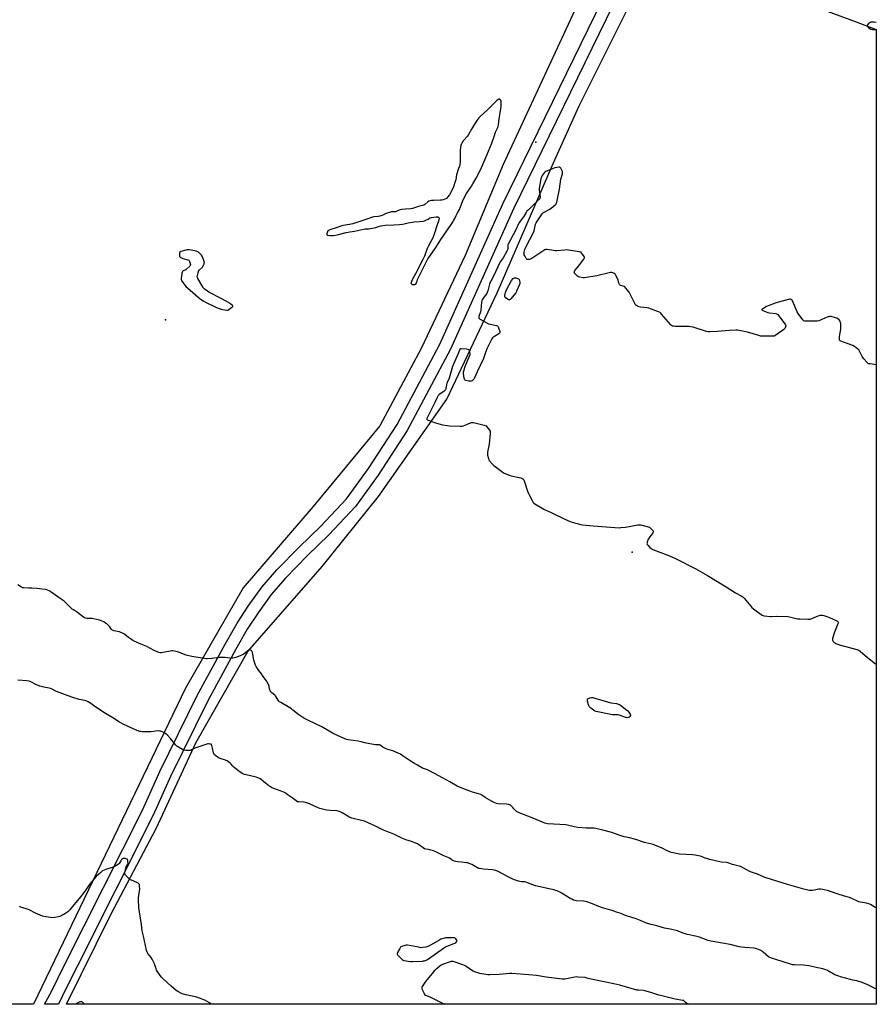
# Model space of a CAD drawing. Units: inches. Extents: x 1177769 to 1183769, y 513460 to 517460.
# Drawn here: x 1182899 to 1183768, y 513460 to 514459 of the extents above; entities that cross this region are included whole.
import ezdxf

# ---------------------------------------------------------------- set-up
doc = ezdxf.new("R2010")
doc.units = ezdxf.units.IN
doc.header["$MEASUREMENT"] = 0
for name, color, linetype in [('ELEV-Spot Elevation', 7, 'Continuous'), ('NTRL-Farm Land', 3, 'Continuous'), ('TRANS-Road', 130, 'Continuous'), ('Undefined', 1, 'Continuous')]:
    doc.layers.add(name, color=color, linetype=linetype)

msp = doc.modelspace()

# ---------------------------------------------------------------- linework, layer by layer
at = {"layer": 'ELEV-Spot Elevation'}
for p in [(1183422.9, 514334.8, 203.01), (1183047.23, 514154.28, 202.19), (1183520.62, 513918.51, 201.96)]:
    msp.add_point(p, dxfattribs=at)
at = {"layer": 'NTRL-Farm Land'}
msp.add_lwpolyline([(1183609.83, 514507.82), (1183747.85, 514456.69), (1183768.3, 514449.11), (1183768.24, 513459.74), (1182946.67, 513459.83), (1182991.72, 513550.85), (1183038, 513638.78), (1183078.1, 513725.16), (1183130.55, 513817.72), (1183206.14, 513904.1), (1183263.21, 513975.06), (1183332.63, 514073.78), (1183383.53, 514181.76), (1183440.61, 514312.88), (1183466.86, 514371.47), (1183520.84, 514480.23)], dxfattribs=at)
msp.add_polyline3d([(1183477.64, 514501.83, 0), (1183389.72, 514312.1, 0), (1183351.15, 514219.54, 0), (1183306.42, 514125.44, 0), (1183264.77, 514046.77, 0), (1183196.9, 513965.01, 0), (1183125.95, 513882.47, 0), (1183067.34, 513780.66, 0), (1182913.34, 513459.83, 0), (1182763.35, 513459.85, 0), (1182195.39, 513705.64, 0), (1182178.92, 513714.5, 0), (1182171.04, 513732.41, 0), (1182162.18, 513788.81, 0), (1182022.62, 514442.56, 0), (1181992.69, 514561.56, 0)], dxfattribs=at)
at = {"layer": 'TRANS-Road'}
msp.add_polyline3d([(1183501.33, 514474, 0), (1183400.16, 514267.16, 0), (1183336.36, 514124.45, 0), (1183292.42, 514042.21, 0), (1183263.06, 513996.68, 0), (1183239.89, 513964.98, 0), (1183212.83, 513936.29, 0), (1183191.18, 513915.32, 0), (1183169.03, 513892.36, 0), (1183154.22, 513875.59, 0), (1183141.11, 513857.05, 0), (1183130.03, 513840.32, 0), (1183118.29, 513819.37, 0), (1183090.08, 513767.69, 0), (1183052.27, 513690.8, 0), (1183034.76, 513651.59, 0), (1182957.8, 513498.89, 0), (1182955.18, 513493.69, 0), (1182942.38, 513467.59, 0), (1182938.57, 513459.83, 0), (1182938.08, 513459.83, 0), (1182924.34, 513459.83, 0), (1182925.67, 513462.33, 0), (1182931.89, 513473.44, 0), (1182944.44, 513499.04, 0), (1183023.92, 513656.74, 0), (1183041.4, 513695.89, 0), (1183079.42, 513773.22, 0), (1183107.79, 513825.18, 0), (1183119.78, 513846.57, 0), (1183131.21, 513863.83, 0), (1183144.8, 513883.04, 0), (1183160.21, 513900.5, 0), (1183182.69, 513923.8, 0), (1183204.28, 513944.72, 0), (1183230.65, 513972.67, 0), (1183253.17, 514003.48, 0), (1183282.07, 514048.3, 0), (1183325.58, 514129.74, 0), (1183389.29, 514272.25, 0), (1183490.68, 514479.54, 0)], dxfattribs=at)
at = {"layer": 'Undefined'}
for points, elevation in [([(1183768.31, 514448.47), (1183768.05, 514448.53), (1183765.45, 514448.64), (1183764.32, 514448.76), (1183762.97, 514449.05), (1183761.95, 514449.45), (1183760.77, 514450.28), (1183759.97, 514451.12), (1183759.61, 514452.1), (1183759.48, 514453.49), (1183761.3, 514455.74), (1183762.15, 514456.41), (1183762.64, 514456.58), (1183763.44, 514456.71), (1183765.95, 514456.81), (1183767.96, 514456.54), (1183768.31, 514456.47)], 204), ([(1183768.24, 513475.06), (1183767.71, 513475.3), (1183759.63, 513479.53), (1183753.83, 513482.04), (1183748.48, 513483.47), (1183744.51, 513484.22), (1183742.24, 513484.78), (1183731.91, 513487.67), (1183730.29, 513488.2), (1183726.3, 513489.77), (1183718.88, 513493.89), (1183717.03, 513494.61), (1183714.07, 513495.62), (1183707.43, 513497.02), (1183701.68, 513498.56), (1183699.99, 513498.87), (1183694.38, 513499.52), (1183685.33, 513499.71), (1183683.49, 513499.92), (1183681.23, 513500.54), (1183666.23, 513505.33), (1183662.12, 513506.55), (1183660.34, 513507.3), (1183659.04, 513508.06), (1183653.61, 513512.64), (1183652.43, 513513.53), (1183650.33, 513514.57), (1183647.11, 513516), (1183645.75, 513516.53), (1183644, 513516.8), (1183634.9, 513517.27), (1183631.71, 513517.69), (1183629.14, 513518.23), (1183619.88, 513520.56), (1183600.46, 513523.84), (1183597.67, 513524.61), (1183593.48, 513526.23), (1183589.03, 513527.77), (1183584.8, 513528.78), (1183578.49, 513530.12), (1183576.49, 513530.66), (1183572.23, 513532.05), (1183567.89, 513533.78), (1183566.5, 513534.25), (1183560.7, 513535.67), (1183557.35, 513536.27), (1183553.3, 513537.16), (1183545.71, 513539.25), (1183541.44, 513540.25), (1183539.71, 513540.73), (1183534, 513542.51), (1183529.61, 513544.45), (1183524.83, 513546.4), (1183515.02, 513549.62), (1183512.03, 513550.69), (1183509.32, 513551.82), (1183504.6, 513553.29), (1183500.42, 513554.85), (1183495.18, 513556.16), (1183490.48, 513557.61), (1183485.17, 513559.84), (1183480.44, 513561.58), (1183474.52, 513563.61), (1183473.11, 513564), (1183471.22, 513564.3), (1183463.65, 513564.92), (1183462.53, 513565.15), (1183461.18, 513565.59), (1183459.33, 513566.31), (1183458.3, 513566.85), (1183447.79, 513573.36), (1183445.11, 513574.47), (1183441.23, 513575.88), (1183439.85, 513576.29), (1183437.87, 513576.74), (1183430.28, 513578.14), (1183422.63, 513580.09), (1183419.88, 513581.02), (1183414.56, 513583.17), (1183413, 513583.64), (1183411.63, 513583.89), (1183408.4, 513584.18), (1183406.62, 513584.42), (1183405.18, 513584.78), (1183402.34, 513585.67), (1183399.49, 513586.84), (1183394.79, 513589.04), (1183385.44, 513594.12), (1183384.15, 513594.75), (1183383.08, 513595.17), (1183380.8, 513595.75), (1183378.78, 513596.15), (1183369.78, 513596.76), (1183365.68, 513597.47), (1183364.83, 513597.71), (1183363.77, 513598.19), (1183359.53, 513600.68), (1183358.02, 513601.48), (1183355.42, 513602.69), (1183354.04, 513603.18), (1183352.61, 513603.46), (1183347.92, 513603.85), (1183343.58, 513604.34), (1183341.85, 513604.74), (1183339.29, 513605.5), (1183338.47, 513605.81), (1183337.7, 513606.22), (1183335.28, 513607.89), (1183334.52, 513608.32), (1183329.72, 513610.35), (1183326.01, 513612.03), (1183320.65, 513614.92), (1183319.03, 513615.47), (1183315.16, 513616.56), (1183314.04, 513616.78), (1183311.26, 513617.05), (1183309.91, 513617.47), (1183308.42, 513618.38), (1183302.67, 513622.44), (1183300.91, 513623.44), (1183297.63, 513624.75), (1183295.72, 513625.38), (1183292.17, 513626.39), (1183287.03, 513628.26), (1183282.27, 513630.66), (1183280.09, 513631.65), (1183277.07, 513632.96), (1183273.43, 513634.34), (1183268.35, 513636.53), (1183260.31, 513640.57), (1183252.8, 513644.07), (1183249.18, 513645.5), (1183247.5, 513646.09), (1183236.14, 513648.77), (1183234.16, 513649.36), (1183232.08, 513650.51), (1183226.37, 513654.18), (1183225.09, 513654.82), (1183222.65, 513655.59), (1183220.98, 513655.97), (1183214.6, 513656.37), (1183210.89, 513656.73), (1183209.19, 513657.03), (1183203.62, 513658.61), (1183201.98, 513659.15), (1183194.11, 513662.95), (1183191.58, 513664), (1183190.13, 513664.35), (1183187.78, 513664.76), (1183182.53, 513665.09), (1183181.16, 513665.39), (1183179.9, 513666.1), (1183175.56, 513669.29), (1183170.53, 513672.83), (1183168.83, 513673.99), (1183167.85, 513674.56), (1183164.55, 513676.2), (1183158.65, 513678.09), (1183154.68, 513679.85), (1183153.14, 513680.63), (1183151.95, 513681.46), (1183148.5, 513684.14), (1183144.43, 513687.58), (1183143.28, 513688.42), (1183142.54, 513688.86), (1183140.94, 513689.55), (1183139.28, 513690.12), (1183132.09, 513691.8), (1183127.33, 513693.05), (1183125.62, 513693.77), (1183122.93, 513695.3), (1183121.3, 513696.55), (1183116.82, 513700.21), (1183115.62, 513701.35), (1183113.89, 513703.39), (1183113.07, 513704.24), (1183109.82, 513706.7), (1183108.83, 513707.3), (1183108.03, 513707.63), (1183102.66, 513709.21), (1183101.31, 513709.73), (1183099.86, 513710.72), (1183096.68, 513713.32), (1183096.15, 513713.97), (1183095.77, 513714.99), (1183094.92, 513719.79), (1183094.34, 513722.3), (1183093.92, 513723.23), (1183093.34, 513723.64), (1183092.3, 513723.86), (1183090.87, 513723.96), (1183090.02, 513723.94), (1183089.2, 513723.78), (1183085.99, 513722.6), (1183078, 513720.17), (1183076.96, 513719.68), (1183073.72, 513717.87), (1183072.48, 513717.42), (1183071.06, 513717.34), (1183067.87, 513717.48), (1183066.44, 513717.61), (1183065.61, 513717.82), (1183064.28, 513718.44), (1183060.37, 513720.6), (1183059.36, 513721.22), (1183058.67, 513721.76), (1183057.68, 513722.83), (1183052.25, 513729.43), (1183048.92, 513733.17), (1183047.66, 513734.37), (1183046.39, 513735.11), (1183042.86, 513736.73), (1183042.02, 513736.99), (1183041.46, 513737.07), (1183039.74, 513737.11), (1183037.42, 513737.02), (1183032.3, 513736.3), (1183030.87, 513736.17), (1183023.43, 513736.37), (1183022.25, 513736.47), (1183021.12, 513736.71), (1183016.71, 513738.22), (1183009.2, 513741.84), (1183004.22, 513744.05), (1183000.58, 513746.03), (1182993.58, 513750.53), (1182986.28, 513754.84), (1182975.35, 513761.95), (1182971.45, 513765.04), (1182968.73, 513766.71), (1182967.45, 513767.37), (1182965.31, 513768), (1182959.67, 513769.19), (1182952.01, 513771.28), (1182936.58, 513777.27), (1182935.26, 513777.89), (1182932.28, 513779.56), (1182930.64, 513780.26), (1182929.2, 513780.6), (1182923.64, 513781.56), (1182919.59, 513782.55), (1182915.68, 513784.33), (1182911.34, 513786.77), (1182910.01, 513787.37), (1182908.87, 513787.67), (1182906.53, 513788.08), (1182897.4, 513788.66)], 200)]:
    msp.add_lwpolyline(points, dxfattribs=dict(at, elevation=elevation))
for points, elevation in [([(1183385.42, 514378.49), (1183384.21, 514377.62), (1183383.34, 514376.88), (1183373.53, 514367.09), (1183366.43, 514360.78), (1183365.12, 514359.43), (1183363.11, 514356.73), (1183360.74, 514352.83), (1183357.56, 514347.96), (1183354.67, 514342.35), (1183353.52, 514340.86), (1183349.32, 514336.02), (1183348.8, 514335.32), (1183348.23, 514334.33), (1183347.24, 514332.26), (1183346.86, 514331.18), (1183346.59, 514329.77), (1183346.11, 514326.33), (1183346.03, 514324.89), (1183346.18, 514320.53), (1183346.19, 514316.76), (1183346, 514314.4), (1183345.67, 514312.11), (1183345.31, 514310.43), (1183344.6, 514307.91), (1183342.55, 514301.59), (1183341.56, 514296.53), (1183340.63, 514293.75), (1183339.64, 514290.27), (1183338.87, 514288.46), (1183335.24, 514281.38), (1183333.44, 514278.81), (1183332.34, 514277.62), (1183331.74, 514277.24), (1183330.68, 514276.82), (1183328.74, 514276.21), (1183327.62, 514275.95), (1183326.17, 514275.83), (1183319.13, 514275.65), (1183316.89, 514275.44), (1183315.52, 514275.2), (1183314.45, 514274.76), (1183313.19, 514273.99), (1183310.16, 514271.36), (1183309.13, 514270.71), (1183308.01, 514270.33), (1183303.96, 514269.29), (1183297.83, 514267.32), (1183296.18, 514266.98), (1183290.57, 514266.8), (1183287.09, 514266.32), (1183284.81, 514265.85), (1183281.87, 514264.55), (1183280.6, 514264.14), (1183279.57, 514263.99), (1183276.62, 514263.89), (1183275.47, 514263.67), (1183270.96, 514262.26), (1183267.58, 514260.63), (1183264.5, 514259.5), (1183263.07, 514259.23), (1183258.7, 514258.95), (1183257.26, 514258.71), (1183251.44, 514256.49), (1183237.15, 514251.96), (1183233.73, 514251.15), (1183227.41, 514249.99), (1183226, 514249.64), (1183219.42, 514247.47), (1183215.81, 514246.41), (1183213.91, 514245.66), (1183212.62, 514245.03), (1183211.98, 514244.54), (1183211.43, 514243.57), (1183210.85, 514241.65), (1183210.81, 514241.16), (1183210.91, 514240.76), (1183211.22, 514240.51), (1183211.67, 514240.35), (1183213.93, 514240), (1183215.96, 514239.81), (1183217.54, 514239.94), (1183221.18, 514240.65), (1183230.49, 514242.97), (1183234.14, 514243.63), (1183239.07, 514244.38), (1183247.95, 514246.36), (1183249.88, 514246.62), (1183253.61, 514246.88), (1183258.85, 514247.7), (1183260.49, 514248.09), (1183263.41, 514249.17), (1183265.57, 514249.72), (1183270.19, 514250.29), (1183278.97, 514250.63), (1183284.69, 514251), (1183287.47, 514251.33), (1183289.19, 514251.65), (1183293.25, 514252.67), (1183297.86, 514253.53), (1183299.57, 514253.71), (1183304.9, 514254.03), (1183308.7, 514254.63), (1183309.83, 514254.95), (1183311.97, 514255.83), (1183313.54, 514256.56), (1183315.45, 514257.76), (1183316.8, 514258.15), (1183319.37, 514258.57), (1183321.86, 514258.85), (1183322.97, 514258.83), (1183323.52, 514258.72), (1183324.01, 514258.53), (1183324.36, 514258.22), (1183324.65, 514257.6), (1183324.72, 514256.86), (1183324.58, 514256.04), (1183324.17, 514254.65), (1183322.73, 514250.63), (1183320.24, 514242.25), (1183319.51, 514240.3), (1183318.31, 514237.63), (1183313.72, 514228.76), (1183312.81, 514226.61), (1183309.82, 514218.9), (1183308.38, 514215.7), (1183300.77, 514201.12), (1183297.63, 514195.8), (1183296.67, 514193.44), (1183296.32, 514192.33), (1183296.2, 514191.54), (1183296.3, 514191.09), (1183296.59, 514190.76), (1183297.59, 514190.37), (1183299.05, 514190.15), (1183299.88, 514190.23), (1183300.58, 514190.62), (1183301.34, 514191.41), (1183302.18, 514192.8), (1183302.46, 514193.52), (1183302.96, 514195.39), (1183303.56, 514196.75), (1183311.08, 514211.66), (1183313.38, 514216.14), (1183314.26, 514217.7), (1183318.27, 514223.49), (1183322.08, 514228.64), (1183326.55, 514235.94), (1183332.49, 514244.8), (1183338.4, 514253.18), (1183339.84, 514255.38), (1183340.7, 514257.05), (1183342.02, 514260.12), (1183343.1, 514262.4), (1183345.32, 514266.5), (1183346.48, 514269.19), (1183348.55, 514274.46), (1183351.22, 514280.28), (1183352.61, 514282.7), (1183357.59, 514290.13), (1183359.07, 514292.5), (1183362.3, 514298.16), (1183366.85, 514306.71), (1183370.15, 514314.25), (1183373.07, 514321.37), (1183376.66, 514329.71), (1183378.1, 514333.68), (1183380.7, 514340.27), (1183382.09, 514344.72), (1183384.2, 514349.59), (1183384.67, 514350.92), (1183384.94, 514352.35), (1183385.8, 514358.4), (1183386.55, 514364.5), (1183387.67, 514370.75), (1183387.86, 514373.99), (1183387.85, 514375.74), (1183387.67, 514376.53), (1183387.11, 514377.23)], 202), ([(1183069.54, 514225.42), (1183068.67, 514225.33), (1183067.81, 514225.15), (1183062.66, 514223.76), (1183062.17, 514223.53), (1183061.78, 514223.22), (1183061.55, 514222.8), (1183061.42, 514222.29), (1183061.26, 514220.88), (1183061.21, 514219.46), (1183061.33, 514218.69), (1183061.57, 514218.26), (1183061.97, 514217.92), (1183062.71, 514217.48), (1183064.91, 514216.51), (1183069.72, 514215.4), (1183070.72, 514215), (1183071.24, 514214.45), (1183071.58, 514213.7), (1183072.28, 514211.49), (1183072.49, 514210.4), (1183072.36, 514209.66), (1183071.93, 514209), (1183068.86, 514205.97), (1183067.68, 514205.17), (1183065.05, 514203.98), (1183064.61, 514203.68), (1183064.3, 514203.28), (1183064.1, 514202.78), (1183063.87, 514201.66), (1183063.09, 514195.82), (1183063.11, 514195.26), (1183063.25, 514194.73), (1183063.83, 514193.74), (1183068.21, 514188.03), (1183069.41, 514186.71), (1183080.43, 514177.32), (1183083.67, 514174.84), (1183085.36, 514173.68), (1183087.71, 514172.38), (1183098.09, 514167.36), (1183100.53, 514166.32), (1183103.61, 514165.16), (1183105.33, 514164.72), (1183109.46, 514164.17), (1183110.58, 514164.24), (1183111.55, 514164.73), (1183114.52, 514167.07), (1183115.09, 514167.62), (1183115.32, 514167.99), (1183115.34, 514168.37), (1183115.12, 514168.76), (1183113.51, 514170.35), (1183112.6, 514171.1), (1183111.63, 514171.73), (1183102.95, 514176.46), (1183091.25, 514182.46), (1183089.8, 514183.47), (1183086.5, 514185.98), (1183085.87, 514186.59), (1183085.34, 514187.29), (1183079.95, 514196.29), (1183079.48, 514197.34), (1183079.4, 514198.17), (1183079.57, 514199.32), (1183080.18, 514201.95), (1183080.49, 514203.1), (1183080.82, 514203.9), (1183081.68, 514205.01), (1183084.56, 514207.82), (1183086.24, 514211.34), (1183086.52, 514212.15), (1183086.59, 514212.7), (1183086.45, 514213.5), (1183086.06, 514214.56), (1183084.21, 514218.83), (1183083.53, 514220.09), (1183082.97, 514220.75), (1183081.92, 514221.76), (1183080.6, 514222.93), (1183079.9, 514223.44), (1183078.36, 514224.15), (1183076.97, 514224.53), (1183071.32, 514225.27)], 202), ([(1183395.71, 514174.67), (1183395.21, 514174.79), (1183394.71, 514175.02), (1183393.23, 514175.96), (1183391.86, 514177), (1183391.4, 514177.61), (1183391.3, 514178.36), (1183391.38, 514179.18), (1183391.96, 514182.04), (1183392.32, 514183.14), (1183393.11, 514184.74), (1183398.25, 514194.13), (1183399.95, 514196.22), (1183400.59, 514196.81), (1183401.3, 514197.08), (1183401.82, 514197.07), (1183402.64, 514196.92), (1183404.56, 514196.36), (1183405.27, 514196), (1183405.63, 514195.63), (1183405.89, 514195.15), (1183406.25, 514194.04), (1183406.58, 514192.59), (1183406.68, 514191.73), (1183406.57, 514190.89), (1183406.28, 514190.07), (1183403.29, 514183.32), (1183402.77, 514182.27), (1183402.3, 514181.52), (1183397.67, 514175.68), (1183396.83, 514174.97), (1183396.16, 514174.7)], 202), ([(1183515.61, 513750.61), (1183514.74, 513750.67), (1183513.89, 513750.84), (1183510.41, 513752.19), (1183507.66, 513753.15), (1183506.27, 513753.55), (1183505.13, 513753.67), (1183500.51, 513753.61), (1183499.06, 513753.73), (1183484.22, 513756.95), (1183483.08, 513757.23), (1183482.26, 513757.54), (1183481.31, 513758.16), (1183478.41, 513760.58), (1183477.35, 513761.55), (1183476.83, 513762.2), (1183476.34, 513763.51), (1183475.45, 513767.49), (1183475.3, 513768.58), (1183475.41, 513769.28), (1183475.7, 513769.64), (1183476.12, 513769.93), (1183478.17, 513770.85), (1183479.26, 513771.06), (1183480.62, 513770.94), (1183482.85, 513770.44), (1183498.9, 513765.82), (1183504.79, 513764.98), (1183505.91, 513764.71), (1183506.91, 513764.32), (1183507.86, 513763.84), (1183508.85, 513763.19), (1183515.27, 513758.41), (1183516.39, 513757.47), (1183517.28, 513756.32), (1183518.56, 513754.04), (1183518.8, 513753.28), (1183518.77, 513752.81), (1183518.33, 513751.94), (1183517.61, 513751.2), (1183516.71, 513750.74)], 204), ([(1183338.03, 513527.3), (1183331.29, 513527.2), (1183330.15, 513526.98), (1183327.62, 513526.2), (1183326.53, 513525.78), (1183325.47, 513525.24), (1183314.4, 513518.72), (1183313.32, 513518.27), (1183311.36, 513517.86), (1183307.94, 513517.32), (1183306.22, 513517.21), (1183303.87, 513517.57), (1183292.74, 513519.63), (1183291.87, 513519.7), (1183291.29, 513519.67), (1183289.88, 513519.33), (1183286.8, 513518.32), (1183286.05, 513517.95), (1183285.64, 513517.6), (1183284.86, 513516.42), (1183282.7, 513512.25), (1183282.31, 513511.23), (1183282.29, 513510.75), (1183282.35, 513510.51), (1183282.6, 513510.06), (1183283.13, 513509.42), (1183287.06, 513505.39), (1183287.94, 513504.66), (1183288.45, 513504.41), (1183289, 513504.25), (1183295.79, 513503.35), (1183297.86, 513503.18), (1183307.9, 513503.61), (1183309.07, 513503.72), (1183309.91, 513503.9), (1183312.23, 513504.92), (1183313.98, 513505.88), (1183323.32, 513512.82), (1183331.09, 513517.91), (1183332.95, 513518.8), (1183340.6, 513521.75), (1183341.59, 513522.3), (1183342.28, 513523.06), (1183343.23, 513524.5), (1183341.78, 513526.22), (1183341.05, 513526.83), (1183340.57, 513527.05), (1183339.77, 513527.24)], 198)]:
    msp.add_lwpolyline(points, close=True, dxfattribs=dict(at, elevation=elevation))
for points in [[(1183768.28, 514108.63, 202), (1183761.98, 514109.61, 202), (1183760.86, 514109.85, 202), (1183760.11, 514110.2, 202), (1183759.47, 514110.74, 202), (1183758.67, 514111.58, 202), (1183755.73, 514114.82, 202), (1183754.82, 514115.95, 202), (1183754.09, 514117.21, 202), (1183751.04, 514123.22, 202), (1183750.55, 514123.93, 202), (1183749.7, 514124.72, 202), (1183746.15, 514127.34, 202), (1183744.65, 514128.23, 202), (1183739.86, 514130.16, 202), (1183732.4, 514132.66, 202), (1183731.68, 514133.02, 202), (1183731.3, 514133.34, 202), (1183731.08, 514133.78, 202), (1183730.95, 514134.3, 202), (1183730.87, 514136, 202), (1183731.06, 514137.45, 202), (1183732.41, 514144.92, 202), (1183732.47, 514146.65, 202), (1183732.34, 514150.69, 202), (1183732.15, 514151.8, 202), (1183731.51, 514153.03, 202), (1183730.48, 514154.4, 202), (1183729.38, 514155.35, 202), (1183728.13, 514156.13, 202), (1183727.04, 514156.54, 202), (1183722.4, 514157.61, 202), (1183720.96, 514157.74, 202), (1183720.13, 514157.57, 202), (1183719.3, 514157.28, 202), (1183709.97, 514153.53, 202), (1183708.3, 514153.01, 202), (1183706.52, 514152.91, 202), (1183696.92, 514153.07, 202), (1183695.74, 514153.15, 202), (1183694.95, 514153.37, 202), (1183694.29, 514153.86, 202), (1183693.71, 514154.51, 202), (1183688.98, 514160.64, 202), (1183688.07, 514162.49, 202), (1183683.42, 514173.72, 202), (1183682.98, 514174.44, 202), (1183682.58, 514174.81, 202), (1183682.1, 514175.07, 202), (1183681.28, 514175.33, 202), (1183680.43, 514175.39, 202), (1183679.27, 514175.18, 202), (1183667.75, 514172.02, 202), (1183665.76, 514171.38, 202), (1183658.47, 514168.59, 202), (1183656.82, 514167.87, 202), (1183653.33, 514165.68, 202), (1183652.67, 514165.2, 202), (1183652.26, 514164.75, 202), (1183652.23, 514164.61, 202), (1183652.42, 514164.35, 202), (1183653.05, 514163.99, 202), (1183658.36, 514161.92, 202), (1183660.1, 514161.55, 202), (1183666.27, 514160.64, 202), (1183667.11, 514160.44, 202), (1183667.61, 514160.22, 202), (1183668.26, 514159.68, 202), (1183669.02, 514158.78, 202), (1183675.44, 514150.45, 202), (1183676.2, 514149.21, 202), (1183676.36, 514148.43, 202), (1183676.28, 514147.36, 202), (1183675.99, 514146.33, 202), (1183675.52, 514145.66, 202), (1183674.39, 514144.72, 202), (1183666.4, 514138.85, 202), (1183665.42, 514138.22, 202), (1183664.62, 514137.91, 202), (1183663.77, 514137.81, 202), (1183662.59, 514137.79, 202), (1183652.51, 514137.83, 202), (1183650.75, 514137.94, 202), (1183649.05, 514138.38, 202), (1183637.54, 514142.03, 202), (1183627.55, 514143.81, 202), (1183625.77, 514143.85, 202), (1183618.88, 514143.56, 202), (1183607.27, 514142.58, 202), (1183599.48, 514142.29, 202), (1183597.7, 514142.3, 202), (1183596.01, 514142.66, 202), (1183582.48, 514146.81, 202), (1183580.17, 514147.4, 202), (1183578.1, 514147.53, 202), (1183564.08, 514147.76, 202), (1183562.68, 514147.89, 202), (1183561.63, 514148.1, 202), (1183560.68, 514148.52, 202), (1183559.86, 514149.27, 202), (1183550.41, 514160.28, 202), (1183549.6, 514161.14, 202), (1183548.91, 514161.67, 202), (1183547.32, 514162.4, 202), (1183537.66, 514166.13, 202), (1183535.92, 514166.48, 202), (1183529.12, 514167.37, 202), (1183527.67, 514167.63, 202), (1183526.84, 514167.92, 202), (1183526.05, 514168.31, 202), (1183525.03, 514168.89, 202), (1183524.33, 514169.4, 202), (1183523.78, 514170.04, 202), (1183523.34, 514170.79, 202), (1183518.3, 514181.11, 202), (1183517.47, 514182.31, 202), (1183514.2, 514186.41, 202), (1183513.08, 514187.73, 202), (1183512.44, 514188.26, 202), (1183511.37, 514188.69, 202), (1183508.79, 514189.35, 202), (1183508.07, 514189.73, 202), (1183507.72, 514190.11, 202), (1183507.31, 514190.81, 202), (1183507.02, 514191.59, 202), (1183506.48, 514194.68, 202), (1183505.86, 514196.29, 202), (1183503.83, 514200.18, 202), (1183503.31, 514200.84, 202), (1183502.38, 514201.46, 202), (1183501.06, 514202.06, 202), (1183499.97, 514202.44, 202), (1183499.42, 514202.53, 202), (1183498.56, 514202.49, 202), (1183484.68, 514199.14, 202), (1183472.12, 514196.96, 202), (1183470.69, 514197.03, 202), (1183467.61, 514197.72, 202), (1183466.24, 514198.13, 202), (1183465.28, 514198.68, 202), (1183463.61, 514200.29, 202), (1183462.27, 514201.79, 202), (1183461.99, 514202.25, 202), (1183461.87, 514202.7, 202), (1183461.88, 514203.12, 202), (1183461.99, 514203.55, 202), (1183462.59, 514204.48, 202), (1183464.98, 514207.1, 202), (1183466.26, 514208.73, 202), (1183471.58, 514215.91, 202), (1183472.03, 514216.63, 202), (1183472.27, 514217.36, 202), (1183472.19, 514217.85, 202), (1183471.87, 514218.59, 202), (1183470.35, 514221.09, 202), (1183469.36, 514222.49, 202), (1183468.72, 514222.97, 202), (1183468.2, 514223.15, 202), (1183467.07, 514223.38, 202), (1183453.6, 514225.27, 202), (1183451.84, 514225.23, 202), (1183444.18, 514224.54, 202), (1183442.42, 514224.46, 202), (1183440.66, 514224.66, 202), (1183434.52, 514225.65, 202), (1183433.07, 514225.74, 202), (1183431.87, 514225.44, 202), (1183430.85, 514224.88, 202), (1183419.85, 514217.3, 202), (1183418.32, 514216.38, 202), (1183416.42, 514215.76, 202), (1183414.81, 514215.49, 202), (1183414.33, 514215.57, 202), (1183414.12, 514215.68, 202), (1183413.73, 514216.02, 202), (1183413.2, 514216.69, 202), (1183411.61, 514219.22, 202), (1183411.21, 514220.26, 202), (1183410.96, 514221.32, 202), (1183410.88, 514222.12, 202), (1183410.96, 514222.96, 202), (1183411.64, 514225.78, 202), (1183412, 514226.87, 202), (1183412.62, 514228.21, 202), (1183420.82, 514243.64, 202), (1183421.21, 514244.69, 202), (1183421.64, 514246.27, 202), (1183422.65, 514251.39, 202), (1183423.21, 514252.72, 202), (1183428.55, 514261.03, 202), (1183429.64, 514262.42, 202), (1183430.82, 514263.26, 202), (1183437.01, 514266.74, 202), (1183438.51, 514267.67, 202), (1183442.67, 514270.92, 202), (1183443.26, 514271.53, 202), (1183443.66, 514272.26, 202), (1183444.05, 514273.65, 202), (1183446.89, 514286.91, 202), (1183448.34, 514297.06, 202), (1183449.87, 514302.54, 202), (1183450.08, 514303.69, 202), (1183450.06, 514304.26, 202), (1183449.83, 514305.07, 202), (1183448.23, 514308.19, 202), (1183447.57, 514309.03, 202), (1183447.14, 514309.25, 202), (1183446.63, 514309.33, 202), (1183444.05, 514309.09, 202), (1183442.04, 514308.68, 202), (1183440.37, 514308.03, 202), (1183432.98, 514304.84, 202), (1183432, 514304.23, 202), (1183431.18, 514303.45, 202), (1183430.28, 514302.33, 202), (1183429.35, 514300.8, 202), (1183428.49, 514299.24, 202), (1183428, 514297.9, 202), (1183427.33, 514293.3, 202), (1183426.27, 514287.76, 202), (1183426.33, 514286.01, 202), (1183427.2, 514279.27, 202), (1183427.19, 514278.42, 202), (1183426.99, 514277.69, 202), (1183426.52, 514276.99, 202), (1183425.93, 514276.36, 202), (1183415.29, 514266.08, 202), (1183413.86, 514264.6, 202), (1183413.03, 514263.41, 202), (1183411.06, 514260.05, 202), (1183407.32, 514254.93, 202), (1183406.12, 514253.02, 202), (1183402.26, 514245.1, 202), (1183394.67, 514231.19, 202), (1183394.4, 514230.39, 202), (1183394.32, 514229.81, 202), (1183394.62, 514226.69, 202), (1183394.58, 514226.14, 202), (1183394.31, 514225.34, 202), (1183393.6, 514224.05, 202), (1183389.58, 514217.44, 202), (1183386.82, 514213.16, 202), (1183379.93, 514198.53, 202), (1183377.23, 514193.73, 202), (1183376.61, 514192.5, 202), (1183375.94, 514190.66, 202), (1183374.24, 514183.82, 202), (1183373.67, 514182.17, 202), (1183373.06, 514181.23, 202), (1183370.37, 514177.88, 202), (1183368.84, 514175.36, 202), (1183368.22, 514174.06, 202), (1183367.94, 514173.03, 202), (1183367.81, 514172.16, 202), (1183367, 514164.22, 202), (1183366.62, 514162.57, 202), (1183365.2, 514157.63, 202), (1183365.05, 514156.83, 202), (1183365.11, 514156.12, 202), (1183365.59, 514155.56, 202), (1183366.3, 514155.1, 202), (1183375.03, 514150.43, 202), (1183376.73, 514149.92, 202), (1183382.89, 514148.61, 202), (1183384.12, 514148.14, 202), (1183384.46, 514147.86, 202), (1183384.76, 514147.43, 202), (1183385.17, 514146.37, 202), (1183386.27, 514142.39, 202), (1183386.37, 514141.59, 202), (1183386.3, 514141.11, 202), (1183386.03, 514140.71, 202), (1183385.4, 514140.19, 202), (1183380.85, 514137.43, 202), (1183379.63, 514136.62, 202), (1183378.99, 514136.02, 202), (1183378.33, 514135.05, 202), (1183373.77, 514126.3, 202), (1183373.21, 514124.91, 202), (1183371.23, 514119.25, 202), (1183369.63, 514115.21, 202), (1183363.54, 514101.67, 202), (1183360.56, 514095.44, 202), (1183359.86, 514094.12, 202), (1183359.34, 514093.44, 202), (1183358.27, 514092.59, 202), (1183357.33, 514092.1, 202), (1183356.81, 514092, 202), (1183356.27, 514092.02, 202), (1183354.85, 514092.29, 202), (1183352.01, 514092.98, 202), (1183351.25, 514093.27, 202), (1183350.85, 514093.56, 202), (1183350.48, 514094.22, 202), (1183350.27, 514095.04, 202), (1183349.44, 514099.96, 202), (1183349.46, 514100.82, 202), (1183349.64, 514101.67, 202), (1183351.62, 514107.9, 202), (1183356.21, 514119.16, 202), (1183356.34, 514119.72, 202), (1183356.35, 514120.26, 202), (1183355.93, 514121.88, 202), (1183355.52, 514122.93, 202), (1183355.14, 514123.64, 202), (1183354.8, 514124, 202), (1183354.1, 514124.31, 202), (1183352.68, 514124.52, 202), (1183347.4, 514124.99, 202), (1183346.6, 514124.92, 202), (1183346.21, 514124.74, 202), (1183345.94, 514124.5, 202), (1183345.46, 514123.65, 202), (1183344.05, 514120.05, 202), (1183338.29, 514106.97, 202), (1183334.82, 514095.34, 202), (1183332.8, 514090.77, 202), (1183332.52, 514089.97, 202), (1183332.2, 514088.52, 202), (1183331.55, 514084.69, 202), (1183331.14, 514083.3, 202), (1183330.64, 514082.59, 202), (1183329.98, 514082.02, 202), (1183324.61, 514078.29, 202), (1183324, 514077.69, 202), (1183323.36, 514076.8, 202), (1183322.69, 514075.58, 202), (1183320.46, 514070.62, 202), (1183314.82, 514059.06, 202), (1183312.79, 514055.08, 202), (1183312.47, 514054.33, 202), (1183312.4, 514053.7, 202), (1183312.72, 514053.21, 202), (1183313.65, 514052.69, 202), (1183321.07, 514049.75, 202), (1183328.25, 514047.85, 202), (1183333.33, 514047.04, 202), (1183335.37, 514046.9, 202), (1183346.27, 514046.59, 202), (1183348.32, 514046.63, 202), (1183349.67, 514046.91, 202), (1183351.25, 514047.41, 202), (1183356.62, 514049.91, 202), (1183357.45, 514050.17, 202), (1183358.05, 514050.25, 202), (1183359.79, 514050.02, 202), (1183370.53, 514047.63, 202), (1183371.64, 514047.3, 202), (1183372.36, 514046.89, 202), (1183373.33, 514045.84, 202), (1183375.96, 514042.33, 202), (1183376.52, 514041.36, 202), (1183376.7, 514040.55, 202), (1183376.64, 514039.08, 202), (1183375.48, 514028.04, 202), (1183373.94, 514019.98, 202), (1183373.76, 514018.55, 202), (1183373.92, 514017.11, 202), (1183374.81, 514013.64, 202), (1183375.28, 514012.25, 202), (1183375.71, 514011.51, 202), (1183378.8, 514008.04, 202), (1183380.43, 514006.39, 202), (1183388.38, 514000.35, 202), (1183390.08, 513999.21, 202), (1183394.05, 513997.45, 202), (1183396.21, 513996.6, 202), (1183397.92, 513996.16, 202), (1183407.76, 513994.01, 202), (1183408.84, 513993.62, 202), (1183409.7, 513992.99, 202), (1183410.61, 513992.01, 202), (1183411.13, 513990.99, 202), (1183414.38, 513980.41, 202), (1183414.97, 513978.72, 202), (1183415.62, 513977.41, 202), (1183419.45, 513970.45, 202), (1183420.35, 513968.96, 202), (1183420.92, 513968.33, 202), (1183421.88, 513967.65, 202), (1183431.14, 513962.3, 202), (1183432.46, 513961.66, 202), (1183437.85, 513959.35, 202), (1183452.25, 513952.13, 202), (1183457.59, 513949.67, 202), (1183459.82, 513948.89, 202), (1183468.44, 513946.56, 202), (1183470.18, 513946.34, 202), (1183480.97, 513945.4, 202), (1183507.34, 513943.45, 202), (1183509.08, 513943.54, 202), (1183513.99, 513944.07, 202), (1183526.52, 513946.21, 202), (1183527.69, 513946.36, 202), (1183528.56, 513946.37, 202), (1183529.43, 513946.27, 202), (1183530.85, 513945.94, 202), (1183536.78, 513944.29, 202), (1183538.14, 513943.8, 202), (1183538.63, 513943.52, 202), (1183539.29, 513942.99, 202), (1183541.35, 513940.98, 202), (1183541.99, 513940.15, 202), (1183542.14, 513939.72, 202), (1183542.12, 513939.5, 202), (1183541.96, 513939.03, 202), (1183541.54, 513938.31, 202), (1183537.89, 513933.26, 202), (1183536.96, 513931.76, 202), (1183536.53, 513930.66, 202), (1183535.92, 513928.67, 202), (1183535.71, 513927.83, 202), (1183535.64, 513927.01, 202), (1183535.89, 513926.29, 202), (1183536.39, 513925.63, 202), (1183538.67, 513923.33, 202), (1183539.76, 513922.37, 202), (1183540.51, 513921.91, 202), (1183541.6, 513921.43, 202), (1183558.6, 513914.78, 202), (1183565.27, 513911.73, 202), (1183585.23, 513901.83, 202), (1183597.01, 513894.88, 202), (1183615.87, 513883.31, 202), (1183625.58, 513877.26, 202), (1183631.3, 513874.19, 202), (1183632.73, 513873.3, 202), (1183633.37, 513872.77, 202), (1183634.17, 513871.91, 202), (1183641, 513863.78, 202), (1183642.19, 513862.48, 202), (1183643.8, 513861.18, 202), (1183651.4, 513855.47, 202), (1183652.62, 513854.64, 202), (1183653.4, 513854.28, 202), (1183654.52, 513854.02, 202), (1183660.92, 513853.15, 202), (1183662.08, 513853.16, 202), (1183666.99, 513853.56, 202), (1183678.61, 513853.37, 202), (1183680.37, 513853.06, 202), (1183687.06, 513851.43, 202), (1183688.82, 513851.07, 202), (1183690.6, 513850.92, 202), (1183698.96, 513850.53, 202), (1183700.44, 513850.55, 202), (1183701.29, 513850.72, 202), (1183709.46, 513853.88, 202), (1183711.65, 513854.5, 202), (1183713.02, 513854.73, 202), (1183713.87, 513854.68, 202), (1183715.01, 513854.39, 202), (1183719.29, 513853.05, 202), (1183720.96, 513852.43, 202), (1183728.42, 513848.93, 202), (1183728.88, 513848.61, 202), (1183729.21, 513848.25, 202), (1183729.54, 513847.42, 202), (1183729.51, 513846.66, 202), (1183729.27, 513845.84, 202), (1183725.88, 513837.4, 202), (1183724, 513830.94, 202), (1183723.89, 513830.1, 202), (1183724.03, 513829.3, 202), (1183724.65, 513828.02, 202), (1183725.14, 513827.31, 202), (1183725.52, 513826.9, 202), (1183726.24, 513826.43, 202), (1183727.05, 513826.06, 202), (1183730.94, 513824.55, 202), (1183748.52, 513819.95, 202), (1183749.66, 513819.62, 202), (1183750.47, 513819.29, 202), (1183751.87, 513818.27, 202), (1183759.44, 513811.76, 202), (1183767.16, 513805.63, 202), (1183768.26, 513804.82, 202)], [(1183768.25, 513557.56, 202), (1183768.12, 513557.6, 202), (1183767.19, 513558.04, 202), (1183762.3, 513561.13, 202), (1183760.77, 513561.87, 202), (1183758.33, 513562.53, 202), (1183754.47, 513562.91, 202), (1183751.88, 513563.43, 202), (1183750.18, 513563.87, 202), (1183749.11, 513564.32, 202), (1183744.94, 513566.42, 202), (1183741.2, 513568.1, 202), (1183735.9, 513569.58, 202), (1183728.72, 513571.81, 202), (1183719.82, 513574.81, 202), (1183713.95, 513576.33, 202), (1183711.63, 513576.69, 202), (1183709.88, 513576.68, 202), (1183705.12, 513575.55, 202), (1183703.45, 513575.3, 202), (1183702.06, 513575.19, 202), (1183700.35, 513575.4, 202), (1183694.65, 513576.7, 202), (1183678.37, 513581.31, 202), (1183656.63, 513587.95, 202), (1183654.7, 513588.71, 202), (1183647.62, 513591.85, 202), (1183640.81, 513594.22, 202), (1183630.53, 513599.49, 202), (1183629.14, 513599.95, 202), (1183622.57, 513601.63, 202), (1183618.83, 513603.09, 202), (1183616.58, 513603.56, 202), (1183611.2, 513604, 202), (1183609.48, 513604.31, 202), (1183599.26, 513606.79, 202), (1183596.21, 513607.63, 202), (1183594.57, 513608.14, 202), (1183590.86, 513609.61, 202), (1183589.5, 513610.06, 202), (1183584.53, 513611.04, 202), (1183581.93, 513611.4, 202), (1183568.78, 513612.28, 202), (1183562.07, 513613.44, 202), (1183560.05, 513613.86, 202), (1183558.69, 513614.36, 202), (1183556.3, 513615.47, 202), (1183551, 513618.11, 202), (1183541.91, 513621.9, 202), (1183540.51, 513622.28, 202), (1183534.55, 513623.5, 202), (1183532.98, 513623.89, 202), (1183524.27, 513626.93, 202), (1183516.49, 513628.95, 202), (1183512.49, 513629.87, 202), (1183506.53, 513631.84, 202), (1183499.91, 513634.15, 202), (1183490.81, 513636.59, 202), (1183483.7, 513638.05, 202), (1183481.69, 513638.39, 202), (1183473.79, 513638.66, 202), (1183465.48, 513639.1, 202), (1183461.64, 513639.77, 202), (1183454.87, 513641.43, 202), (1183453.21, 513641.74, 202), (1183434.85, 513642.88, 202), (1183433.43, 513643.1, 202), (1183432.18, 513643.5, 202), (1183421, 513648.44, 202), (1183414.7, 513650.7, 202), (1183406.14, 513653.97, 202), (1183404.52, 513654.67, 202), (1183403.34, 513655.52, 202), (1183401.41, 513657.32, 202), (1183400.62, 513658.18, 202), (1183399.68, 513659.46, 202), (1183398.86, 513660.28, 202), (1183397.05, 513661.76, 202), (1183396.07, 513662.34, 202), (1183395.01, 513662.61, 202), (1183393.05, 513662.81, 202), (1183384.8, 513663.19, 202), (1183383.11, 513663.52, 202), (1183381.14, 513664.17, 202), (1183379.77, 513664.72, 202), (1183378.47, 513665.43, 202), (1183371.36, 513669.76, 202), (1183367.97, 513672.01, 202), (1183366.97, 513672.55, 202), (1183364.83, 513673.31, 202), (1183358.57, 513675.05, 202), (1183356.88, 513675.59, 202), (1183348.87, 513678.72, 202), (1183343.2, 513681.26, 202), (1183335.48, 513685.47, 202), (1183328.28, 513689.54, 202), (1183319.98, 513693.82, 202), (1183314.39, 513697.07, 202), (1183312.82, 513697.77, 202), (1183307.96, 513699.54, 202), (1183302.07, 513702.73, 202), (1183299.77, 513704.05, 202), (1183295.26, 513706.82, 202), (1183288.45, 513711.71, 202), (1183285.54, 513713.61, 202), (1183284, 513714.44, 202), (1183280.23, 513716.1, 202), (1183277.76, 513717.06, 202), (1183272.58, 513718.46, 202), (1183270.93, 513719.01, 202), (1183267.8, 513720.69, 202), (1183266.3, 513721.63, 202), (1183264.85, 513722.72, 202), (1183264.12, 513723.02, 202), (1183263.34, 513723.1, 202), (1183261.44, 513723.04, 202), (1183260.29, 513723.11, 202), (1183250.7, 513724.64, 202), (1183249.29, 513724.95, 202), (1183245.85, 513726.05, 202), (1183242.5, 513726.92, 202), (1183232.53, 513728.29, 202), (1183230.78, 513728.65, 202), (1183228.55, 513729.34, 202), (1183221.67, 513732.39, 202), (1183216.64, 513734.82, 202), (1183213.14, 513736.81, 202), (1183205.78, 513741.31, 202), (1183191.43, 513748.03, 202), (1183187.45, 513750.04, 202), (1183182.31, 513753.63, 202), (1183176.43, 513758.42, 202), (1183175.04, 513759.46, 202), (1183164.27, 513765.9, 202), (1183162.82, 513766.85, 202), (1183162.19, 513767.42, 202), (1183161.52, 513768.31, 202), (1183159.48, 513771.87, 202), (1183158.82, 513772.82, 202), (1183157.98, 513773.57, 202), (1183154.97, 513775.78, 202), (1183154.17, 513776.58, 202), (1183153.39, 513777.83, 202), (1183152.93, 513778.91, 202), (1183152.74, 513779.74, 202), (1183152.38, 513782.3, 202), (1183152.15, 513783.12, 202), (1183151.55, 513784.46, 202), (1183150.44, 513786.55, 202), (1183149.49, 513788.04, 202), (1183146.39, 513792.33, 202), (1183144.68, 513794.97, 202), (1183141.96, 513798.4, 202), (1183139.23, 513802.53, 202), (1183138.36, 513804.02, 202), (1183137.65, 513805.92, 202), (1183136.74, 513808.97, 202), (1183136.41, 513810.99, 202), (1183135.94, 513814.83, 202), (1183135.39, 513817.05, 202), (1183135.06, 513817.81, 202), (1183134.74, 513818.23, 202), (1183134.12, 513818.72, 202), (1183133.41, 513819.1, 202), (1183132.93, 513819.27, 202), (1183132.45, 513819.32, 202), (1183131.75, 513819.11, 202), (1183130.85, 513818.52, 202), (1183128.05, 513816.19, 202), (1183125.3, 513814.53, 202), (1183123.73, 513813.76, 202), (1183119.71, 513812.01, 202), (1183118.64, 513811.6, 202), (1183117.34, 513811.26, 202), (1183115.64, 513811.1, 202), (1183112.47, 513811.06, 202), (1183107.61, 513811.6, 202), (1183101.76, 513811.69, 202), (1183098.94, 513811.45, 202), (1183094.55, 513810.7, 202), (1183089.33, 513810.32, 202), (1183088.17, 513810.34, 202), (1183086.69, 513810.53, 202), (1183075.76, 513812.3, 202), (1183073.75, 513812.7, 202), (1183068.17, 513814.11, 202), (1183060.24, 513817.16, 202), (1183057.7, 513817.78, 202), (1183054.56, 513818.4, 202), (1183053.45, 513818.45, 202), (1183051.84, 513818.27, 202), (1183042.77, 513816.38, 202), (1183041.7, 513816.36, 202), (1183040.37, 513816.73, 202), (1183035.61, 513818.81, 202), (1183028.4, 513822.72, 202), (1183024.76, 513824.29, 202), (1183019.86, 513826.2, 202), (1183014.14, 513829.01, 202), (1183012.65, 513829.93, 202), (1183009.54, 513832.11, 202), (1183008.37, 513832.99, 202), (1183005.65, 513835.27, 202), (1183004.93, 513835.77, 202), (1183004.18, 513836.17, 202), (1183000.47, 513837.66, 202), (1182994.81, 513838.93, 202), (1182993.47, 513839.37, 202), (1182992.89, 513839.75, 202), (1182992.52, 513840.11, 202), (1182990.32, 513843.25, 202), (1182989.11, 513844.46, 202), (1182987.57, 513845.73, 202), (1182986.41, 513846.55, 202), (1182984.49, 513847.75, 202), (1182982.95, 513848.54, 202), (1182981.34, 513849.23, 202), (1182980.22, 513849.59, 202), (1182974.08, 513850.9, 202), (1182972.32, 513851.11, 202), (1182967.29, 513851.33, 202), (1182965.94, 513851.55, 202), (1182964.92, 513851.92, 202), (1182964, 513852.56, 202), (1182957.83, 513857.47, 202), (1182953.68, 513860.04, 202), (1182952.52, 513860.87, 202), (1182946.19, 513867.32, 202), (1182944.47, 513868.85, 202), (1182941.22, 513871.02, 202), (1182931.28, 513877.94, 202), (1182929.2, 513879.2, 202), (1182927.49, 513880.08, 202), (1182926.7, 513880.36, 202), (1182925.59, 513880.61, 202), (1182921.87, 513881.04, 202), (1182916.91, 513881.86, 202), (1182911.72, 513881.92, 202), (1182908.44, 513882.23, 202), (1182903.55, 513882.28, 202), (1182902.16, 513882.41, 202), (1182901.64, 513882.58, 202), (1182900.92, 513882.98, 202), (1182897.43, 513885.46, 202)], [(1183094.22, 513459.82, 198), (1183086.98, 513463.81, 198), (1183085.91, 513464.34, 198), (1183084.54, 513464.89, 198), (1183078.95, 513466.83, 198), (1183067.75, 513469.32, 198), (1183065.54, 513469.91, 198), (1183063.96, 513470.48, 198), (1183059.6, 513472.73, 198), (1183057.9, 513473.85, 198), (1183052.97, 513478.07, 198), (1183044.52, 513485.79, 198), (1183043.05, 513487.24, 198), (1183041.81, 513488.93, 198), (1183038.16, 513494.41, 198), (1183037.62, 513495.74, 198), (1183036.05, 513500.7, 198), (1183033.64, 513505.68, 198), (1183032.62, 513507.13, 198), (1183029.25, 513511.33, 198), (1183028.5, 513512.58, 198), (1183028, 513514.22, 198), (1183026.77, 513519.28, 198), (1183024.85, 513528.98, 198), (1183023.61, 513534.36, 198), (1183022.92, 513540.75, 198), (1183020.27, 513557.49, 198), (1183019.79, 513566.01, 198), (1183019.92, 513567.77, 198), (1183020.99, 513577.1, 198), (1183020.92, 513579.17, 198), (1183020.68, 513581.19, 198), (1183020.51, 513581.7, 198), (1183020.22, 513582.12, 198), (1183019.33, 513582.75, 198), (1183014.31, 513585.18, 198), (1183011.63, 513586.14, 198), (1183010.92, 513586.56, 198), (1183010.05, 513587.31, 198), (1183007.15, 513590.21, 198), (1183006.58, 513590.84, 198), (1183006.12, 513591.51, 198), (1183005.94, 513592.28, 198), (1183006.01, 513593.12, 198), (1183006.94, 513597.8, 198), (1183007.42, 513599.13, 198), (1183008.84, 513601.98, 198), (1183009.15, 513603.08, 198), (1183009.13, 513604.48, 198), (1183008.92, 513605.85, 198), (1183008.66, 513606.57, 198), (1183008.15, 513607.06, 198), (1183007.15, 513607.45, 198), (1183005.79, 513607.79, 198), (1183004.98, 513607.88, 198), (1183004.22, 513607.74, 198), (1183003.3, 513607.1, 198), (1183002.29, 513606.04, 198), (1183001.85, 513605.31, 198), (1183001, 513603.54, 198), (1183000.33, 513602.7, 198), (1182999.42, 513602.01, 198), (1182996.7, 513600.28, 198), (1182995.19, 513599.39, 198), (1182994.12, 513598.94, 198), (1182986.63, 513596.53, 198), (1182985, 513595.94, 198), (1182983.31, 513595.05, 198), (1182981.51, 513593.59, 198), (1182976.75, 513589.33, 198), (1182970.66, 513582.25, 198), (1182969.61, 513580.85, 198), (1182966.39, 513575.92, 198), (1182963.71, 513572.17, 198), (1182959.65, 513567.06, 198), (1182954.33, 513560.81, 198), (1182950.2, 513555.7, 198), (1182949.24, 513554.69, 198), (1182947.97, 513553.63, 198), (1182944.13, 513551.04, 198), (1182943.14, 513550.44, 198), (1182942.08, 513549.92, 198), (1182939.88, 513549.02, 198), (1182938.48, 513548.54, 198), (1182934.79, 513547.89, 198), (1182931.94, 513547.54, 198), (1182930.22, 513547.7, 198), (1182923.87, 513548.9, 198), (1182922.47, 513549.29, 198), (1182920.01, 513550.19, 198), (1182915.26, 513552.34, 198), (1182908.83, 513555.66, 198), (1182907.16, 513556.25, 198), (1182901.23, 513558.09, 198), (1182899.89, 513558.65, 198), (1182898.99, 513559.31, 198)], [(1183578.1, 513459.76, 198), (1183575.7, 513460.98, 198), (1183574.79, 513461.66, 198), (1183573.42, 513463.09, 198), (1183572.88, 513463.44, 198), (1183572.08, 513463.72, 198), (1183564.23, 513465.09, 198), (1183549.53, 513468.55, 198), (1183547.52, 513469.12, 198), (1183539.59, 513471.71, 198), (1183533.36, 513473.45, 198), (1183531.97, 513473.68, 198), (1183527.21, 513473.96, 198), (1183525.19, 513474.22, 198), (1183508.09, 513479.08, 198), (1183501.89, 513480.67, 198), (1183477.33, 513485.53, 198), (1183475.9, 513485.88, 198), (1183472.85, 513486.79, 198), (1183465.98, 513487.39, 198), (1183463.9, 513487.46, 198), (1183462.47, 513487.24, 198), (1183455.63, 513485.78, 198), (1183452.79, 513485.31, 198), (1183451.36, 513485.21, 198), (1183449.6, 513485.37, 198), (1183433.45, 513487.36, 198), (1183423.42, 513489.04, 198), (1183415.72, 513489.65, 198), (1183398.58, 513490.85, 198), (1183396.2, 513490.87, 198), (1183385.53, 513490.06, 198), (1183376.13, 513489.72, 198), (1183374.08, 513489.81, 198), (1183366.19, 513490.94, 198), (1183365.04, 513491.18, 198), (1183363.93, 513491.55, 198), (1183360.67, 513492.85, 198), (1183359.34, 513493.48, 198), (1183350.5, 513498.97, 198), (1183348.94, 513499.82, 198), (1183340.2, 513502.93, 198), (1183339.06, 513503.2, 198), (1183338.01, 513503.22, 198), (1183336.94, 513503.05, 198), (1183335.82, 513502.7, 198), (1183328.33, 513499.99, 198), (1183326.99, 513499.42, 198), (1183325.55, 513498.46, 198), (1183320.63, 513494.37, 198), (1183319.78, 513493.57, 198), (1183319, 513492.68, 198), (1183310.91, 513482.83, 198), (1183307.59, 513477.67, 198), (1183307.24, 513476.93, 198), (1183307.12, 513476.16, 198), (1183307.52, 513474.85, 198), (1183309.48, 513470.61, 198), (1183310.1, 513469.68, 198), (1183311.09, 513468.95, 198), (1183315.22, 513467.22, 198), (1183327.44, 513461.13, 198), (1183330.5, 513459.79, 198)], [(1182964.77, 513459.83, 196), (1182964.75, 513459.88, 196), (1182964.03, 513460.78, 196), (1182962.97, 513461.76, 196), (1182962.3, 513462.23, 196), (1182961.58, 513462.43, 196), (1182961.07, 513462.37, 196), (1182960.27, 513462.14, 196), (1182957.61, 513461.03, 196), (1182956.74, 513460.45, 196), (1182956.2, 513459.83, 196)]]:
    msp.add_polyline3d(points, dxfattribs=at)

doc.saveas('drawing.dxf')
